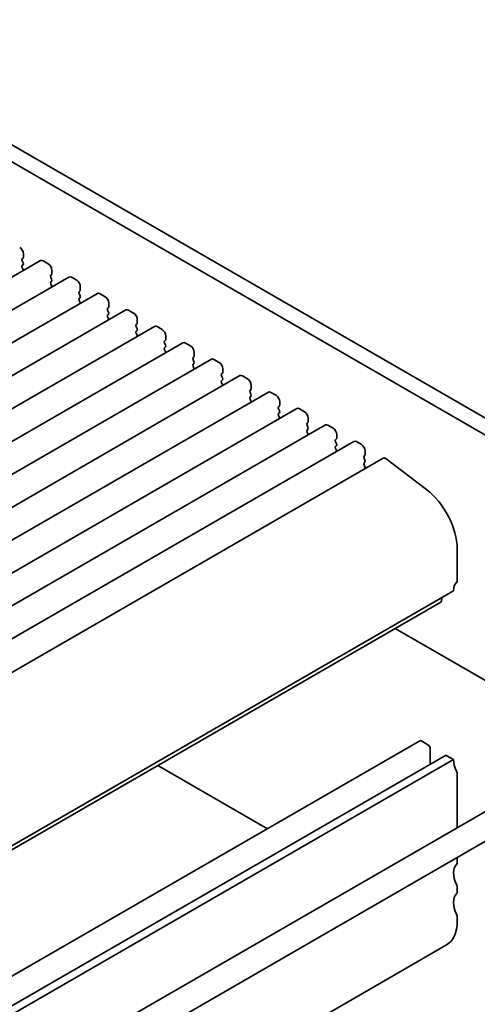
# Model space of a CAD drawing. Units: millimetres. Extents: x 0 to 3559, y 0 to 562.
# Drawn here: x 474 to 519, y 155 to 251 of the extents above; entities that cross this region are included whole.
import ezdxf

# ---------------------------------------------------------------- set-up
doc = ezdxf.new("R2010")
doc.units = ezdxf.units.MM
doc.header["$LTSCALE"] = 1.5
doc.layers.add('Visible (ISO)', color=7, linetype='Continuous', lineweight=35)

msp = doc.modelspace()

# ---------------------------------------------------------------- linework, layer by layer
at = {"layer": 'Visible (ISO)'}
for p, q in [((532.7711, 202.7537), (451.1531, 249.8758)), ((533.2894, 204.0874), (452.5673, 250.6923)), ((474.7086, 228.0294), (474.7086, 227.6865)), ((476.3678, 227.3601), (410.6069, 189.3931)), ((474.6804, 227.6048), (474.5955, 227.5232)), ((474.5955, 227.3272), (474.6804, 227.1476)), ((476.6178, 227.3354), (477.1128, 227.0496)), ((474.6804, 226.9516), (474.5955, 226.87)), ((474.5955, 226.674), (474.6804, 226.4944)), ((477.4664, 226.4372), (477.4664, 226.0943)), ((479.1256, 225.768), (413.3646, 187.8009)), ((477.4381, 226.0127), (477.3532, 225.931)), ((477.3532, 225.735), (477.4381, 225.5554)), ((477.4381, 225.3595), (477.3532, 225.2778)), ((477.3532, 225.0819), (477.4381, 224.9022)), ((479.3756, 225.7432), (479.8705, 225.4574)), ((481.8833, 224.1758), (416.1223, 186.2087)), ((480.1958, 224.4205), (480.1109, 224.3388)), ((480.1109, 224.1429), (480.1958, 223.9633)), ((480.2241, 224.8451), (480.2241, 224.5021)), ((482.1333, 224.151), (482.6282, 223.8653)), ((480.1958, 223.7673), (480.1109, 223.6856)), ((480.1109, 223.4897), (480.1958, 223.3101)), ((482.9818, 223.2529), (482.9818, 222.91)), ((484.641, 222.5836), (418.8801, 184.6166)), ((482.9535, 222.8283), (482.8687, 222.7467)), ((482.8687, 222.5507), (482.9535, 222.3711)), ((484.891, 222.5589), (485.386, 222.2731)), ((482.9535, 222.1751), (482.8687, 222.0935)), ((482.8687, 221.8975), (482.9535, 221.7179)), ((485.7395, 221.6607), (485.7395, 221.3178)), ((487.3987, 220.9915), (421.6378, 183.0244)), ((485.7112, 221.2362), (485.6264, 221.1545)), ((485.6264, 220.9585), (485.7112, 220.7789)), ((485.7112, 220.583), (485.6264, 220.5013)), ((485.6264, 220.3053), (485.7112, 220.1257)), ((487.6487, 220.9667), (488.1437, 220.6809)), ((490.1564, 219.3993), (424.3955, 181.4322)), ((488.4689, 219.644), (488.3841, 219.5623)), ((488.3841, 219.3664), (488.4689, 219.1867)), ((488.4972, 220.0686), (488.4972, 219.7256)), ((490.4064, 219.3745), (490.9014, 219.0888)), ((488.4689, 218.9908), (488.3841, 218.9091)), ((488.3841, 218.7132), (488.4689, 218.5335)), ((491.2549, 218.4764), (491.2549, 218.1335)), ((492.9141, 217.8071), (427.1532, 179.84)), ((491.2267, 218.0518), (491.1418, 217.9702)), ((491.1418, 217.7742), (491.2267, 217.5946)), ((493.1641, 217.7824), (493.6591, 217.4966)), ((491.2267, 217.3986), (491.1418, 217.317)), ((491.1418, 217.121), (491.2267, 216.9414)), ((494.0127, 216.8842), (494.0127, 216.5413)), ((495.6719, 216.215), (429.9109, 178.2479)), ((493.9844, 216.4596), (493.8995, 216.378)), ((493.8995, 216.182), (493.9844, 216.0024)), ((493.9844, 215.8065), (493.8995, 215.7248)), ((495.9219, 216.1902), (496.4168, 215.9044)), ((498.4296, 214.6228), (432.6686, 176.6557)), ((493.8995, 215.5288), (493.9844, 215.3492)), ((496.7421, 214.8675), (496.6572, 214.7858)), ((496.6572, 214.5899), (496.7421, 214.4102)), ((496.7704, 215.2921), (496.7704, 214.9491)), ((498.6796, 214.598), (499.1745, 214.3123)), ((496.7421, 214.2143), (496.6572, 214.1326)), ((496.6572, 213.9367), (496.7421, 213.757)), ((499.5281, 213.6999), (499.5281, 213.357)), ((501.1873, 213.0306), (435.4264, 175.0635)), ((499.4998, 213.2753), (499.415, 213.1937)), ((499.415, 212.9977), (499.4998, 212.8181)), ((501.4373, 213.0059), (501.9323, 212.7201)), ((499.4998, 212.6221), (499.415, 212.5405)), ((499.415, 212.3445), (499.4998, 212.1649)), ((502.2858, 212.1077), (502.2858, 211.7648)), ((503.945, 211.4385), (438.1841, 173.4714)), ((502.2575, 211.6831), (502.1727, 211.6015)), ((502.1727, 211.4055), (502.2575, 211.2259)), ((502.2575, 211.0299), (502.1727, 210.9483)), ((504.195, 211.4137), (504.69, 211.1279)), ((506.7027, 209.8463), (440.9418, 171.8792)), ((502.1727, 210.7523), (502.2575, 210.5727)), ((505.0152, 210.091), (504.9304, 210.0093)), ((504.9304, 209.8134), (505.0152, 209.6337)), ((505.0435, 210.5156), (505.0435, 210.1726)), ((506.9527, 209.8215), (507.4477, 209.5358)), ((505.0152, 209.4378), (504.9304, 209.3561)), ((504.9304, 209.1602), (505.0152, 208.9805)), ((507.8012, 208.9234), (507.8012, 208.5805)), ((509.5295, 208.2186), (443.7686, 170.2515)), ((507.773, 208.4988), (507.6881, 208.4172)), ((507.6881, 208.2212), (507.773, 208.0416)), ((509.8226, 208.1593), (513.7283, 205.1901)), ((507.773, 207.8456), (507.6881, 207.764)), ((507.6881, 207.568), (507.773, 207.3884)), ((516.7108, 199.4359), (516.7108, 196.3902)), ((516.3572, 195.3695), (450.5963, 157.4025)), ((515.23, 194.7187), (515.1823, 194.3786)), ((515.1225, 194.2762), (449.3615, 156.3091)), ((510.7116, 191.7296), (535.0956, 177.6516)), ((513.096, 180.8508), (447.335, 142.8837)), ((513.8824, 180.4685), (513.246, 180.8359)), ((515.5708, 179.4219), (449.8099, 141.4548)), ((462.2043, 140.9711), (528.6723, 179.3465)), ((514.0945, 178.5695), (514.0945, 180.1011)), ((516.3572, 179.0396), (515.7208, 179.407)), ((516.3572, 179.0396), (450.5963, 141.0725)), ((498.3442, 172.3338), (487.7307, 178.4616)), ((516.7108, 172.4405), (516.7108, 177.6107)), ((463.4543, 138.8061), (529.9223, 177.1814)), ((516.7108, 169.0784), (516.7108, 169.4866)), ((516.7108, 166.2206), (516.7108, 166.6289)), ((516.7108, 163.3629), (516.7108, 163.7711)), ((515.6753, 161.074), (449.9143, 123.1069))]:
    msp.add_line(p, q, dxfattribs=at)
for centre, major_axis, start_param, end_param in [((474.3551, 228.2335), (0.25, -0.433), 0.7853982, 2.3561945), ((474.7086, 227.3599), (-0.1, 0.1732), 0.1418971, 1.4288993), ((474.5672, 227.7681), (0.1, -0.1732), 0.1418971, 0.7853982), ((474.5672, 227.1149), (0.1, -0.1732), 0.1418971, 1.4288993), ((476.6178, 226.9271), (-0.25, 0.433), 5.4977871, 6.2831853), ((477.1128, 226.6414), (0.25, -0.433), 0.7853982, 2.3561945), ((474.7086, 226.7067), (-0.1, 0.1732), 0.1418971, 1.4288993), ((474.5672, 226.4617), (0.1, -0.1732), 0.9131322, 1.4288993), ((477.3249, 226.176), (0.1, -0.1732), 0.1418971, 0.7853982), ((477.4664, 225.7677), (-0.1, 0.1732), 0.1418971, 1.4288993), ((477.4664, 225.1145), (-0.1, 0.1732), 0.1418971, 1.4288993), ((477.3249, 225.5228), (0.1, -0.1732), 0.1418971, 1.4288993), ((479.3756, 225.335), (-0.25, 0.433), 5.4977871, 6.2831853), ((479.8705, 225.0492), (0.25, -0.433), 0.7853982, 2.3561945), ((477.3249, 224.8696), (0.1, -0.1732), 0.9131322, 1.4288993), ((480.2241, 224.1755), (-0.1, 0.1732), 0.1418971, 1.4288993), ((480.0827, 224.5838), (0.1, -0.1732), 0.1418971, 0.7853982), ((482.1333, 223.7428), (-0.25, 0.433), 5.4977871, 6.2831853), ((480.2241, 223.5223), (-0.1, 0.1732), 0.1418971, 1.4288993), ((480.0827, 223.9306), (0.1, -0.1732), 0.1418971, 1.4288993), ((480.0827, 223.2774), (0.1, -0.1732), 0.9131322, 1.4288993), ((482.6282, 223.457), (0.25, -0.433), 0.7853982, 2.3561945), ((482.9818, 222.5834), (-0.1, 0.1732), 0.1418971, 1.4288993), ((482.8404, 222.9916), (0.1, -0.1732), 0.1418971, 0.7853982), ((482.8404, 222.3384), (0.1, -0.1732), 0.1418971, 1.4288993), ((484.891, 222.1506), (-0.25, 0.433), 5.4977871, 6.2831853), ((485.386, 221.8649), (0.25, -0.433), 0.7853982, 2.3561945), ((482.9818, 221.9302), (-0.1, 0.1732), 0.1418971, 1.4288993), ((482.8404, 221.6852), (0.1, -0.1732), 0.9131322, 1.4288993), ((485.5981, 221.3995), (0.1, -0.1732), 0.1418971, 0.7853982), ((485.7395, 220.9912), (-0.1, 0.1732), 0.1418971, 1.4288993), ((485.7395, 220.338), (-0.1, 0.1732), 0.1418971, 1.4288993), ((485.5981, 220.7463), (0.1, -0.1732), 0.1418971, 1.4288993), ((487.6487, 220.5585), (-0.25, 0.433), 5.4977871, 6.2831853), ((488.1437, 220.2727), (0.25, -0.433), 0.7853982, 2.3561945), ((485.5981, 220.0931), (0.1, -0.1732), 0.9131322, 1.4288993), ((488.4972, 219.399), (-0.1, 0.1732), 0.1418971, 1.4288993), ((488.3558, 219.8073), (0.1, -0.1732), 0.1418971, 0.7853982), ((490.4064, 218.9663), (-0.25, 0.433), 5.4977871, 6.2831853), ((488.4972, 218.7458), (-0.1, 0.1732), 0.1418971, 1.4288993), ((488.3558, 219.1541), (0.1, -0.1732), 0.1418971, 1.4288993), ((488.3558, 218.5009), (0.1, -0.1732), 0.9131322, 1.4288993), ((490.9014, 218.6805), (0.25, -0.433), 0.7853982, 2.3561945), ((491.2549, 217.8069), (-0.1, 0.1732), 0.1418971, 1.4288993), ((491.1135, 218.2151), (0.1, -0.1732), 0.1418971, 0.7853982), ((491.1135, 217.5619), (0.1, -0.1732), 0.1418971, 1.4288993), ((493.1641, 217.3741), (-0.25, 0.433), 5.4977871, 6.2831853), ((493.6591, 217.0884), (0.25, -0.433), 0.7853982, 2.3561945), ((491.2549, 217.1537), (-0.1, 0.1732), 0.1418971, 1.4288993), ((491.1135, 216.9087), (0.1, -0.1732), 0.9131322, 1.4288993), ((493.8712, 216.6229), (0.1, -0.1732), 0.1418971, 0.7853982), ((494.0127, 216.2147), (-0.1, 0.1732), 0.1418971, 1.4288993), ((494.0127, 215.5615), (-0.1, 0.1732), 0.1418971, 1.4288993), ((493.8712, 215.9698), (0.1, -0.1732), 0.1418971, 1.4288993), ((495.9219, 215.782), (-0.25, 0.433), 5.4977871, 6.2831853), ((496.4168, 215.4962), (0.25, -0.433), 0.7853982, 2.3561945), ((493.8712, 215.3166), (0.1, -0.1732), 0.9131322, 1.4288993), ((496.7704, 214.6225), (-0.1, 0.1732), 0.1418971, 1.4288993), ((496.629, 215.0308), (0.1, -0.1732), 0.1418971, 0.7853982), ((498.6796, 214.1898), (-0.25, 0.433), 5.4977871, 6.2831853), ((496.7704, 213.9693), (-0.1, 0.1732), 0.1418971, 1.4288993), ((496.629, 214.3776), (0.1, -0.1732), 0.1418971, 1.4288993), ((496.629, 213.7244), (0.1, -0.1732), 0.9131322, 1.4288993), ((499.1745, 213.904), (0.25, -0.433), 0.7853982, 2.3561945), ((499.5281, 213.0304), (-0.1, 0.1732), 0.1418971, 1.4288993), ((499.3867, 213.4386), (0.1, -0.1732), 0.1418971, 0.7853982), ((499.3867, 212.7854), (0.1, -0.1732), 0.1418971, 1.4288993), ((501.4373, 212.5976), (-0.25, 0.433), 5.4977871, 6.2831853), ((501.9323, 212.3118), (0.25, -0.433), 0.7853982, 2.3561945), ((499.5281, 212.3772), (-0.1, 0.1732), 0.1418971, 1.4288993), ((499.3867, 212.1322), (0.1, -0.1732), 0.9131322, 1.4288993), ((502.1444, 211.8464), (0.1, -0.1732), 0.1418971, 0.7853982), ((502.2858, 211.4382), (-0.1, 0.1732), 0.1418971, 1.4288993), ((502.2858, 210.785), (-0.1, 0.1732), 0.1418971, 1.4288993), ((502.1444, 211.1932), (0.1, -0.1732), 0.1418971, 1.4288993), ((504.195, 211.0055), (-0.25, 0.433), 5.4977871, 6.2831853), ((504.69, 210.7197), (0.25, -0.433), 0.7853982, 2.3561945), ((502.1444, 210.54), (0.1, -0.1732), 0.9131322, 1.4288993), ((505.0435, 209.846), (-0.1, 0.1732), 0.1418971, 1.4288993), ((504.9021, 210.2543), (0.1, -0.1732), 0.1418971, 0.7853982), ((506.9527, 209.4133), (-0.25, 0.433), 5.4977871, 6.2831853), ((505.0435, 209.1928), (-0.1, 0.1732), 0.1418971, 1.4288993), ((504.9021, 209.6011), (0.1, -0.1732), 0.1418971, 1.4288993), ((504.9021, 208.9479), (0.1, -0.1732), 0.9131322, 1.4288993), ((507.4477, 209.1275), (0.25, -0.433), 0.7853982, 2.3561945), ((507.8012, 208.2539), (-0.1, 0.1732), 0.1418971, 1.4288993), ((507.6598, 208.6621), (0.1, -0.1732), 0.1418971, 0.7853982), ((507.6598, 208.0089), (0.1, -0.1732), 0.1418971, 1.4288993), ((509.7695, 207.8029), (-0.24, 0.4157), 5.3407075, 6.2831853), ((507.8012, 207.6007), (-0.1, 0.1732), 0.1418971, 1.4288993), ((507.6598, 207.3557), (0.1, -0.1732), 0.3542084, 1.4288993), ((513.1753, 201.4772), (2.5, -4.3301), 0.7853982, 2.1991149), ((517.7715, 194.553), (-1, 1.7321), 0.1418971, 0.7853982), ((516.3572, 196.5943), (0.25, -0.433), 0.1418971, 0.7853982), ((514.9725, 194.536), (0.15, -0.2598), 0, 0.6365082), ((513.246, 180.591), (-0.15, 0.2598), 5.4977871, 6.2831853), ((513.8824, 180.2235), (-0.15, 0.2598), 3.9269908, 5.4977871), ((515.7208, 179.1621), (-0.15, 0.2598), 5.4977871, 6.2831853), ((517.7715, 178.2231), (-1, 1.7321), 0.7853982, 1.4288993), ((516.3572, 177.8149), (-0.25, 0.433), 3.9269908, 4.5704919), ((517.7715, 167.2412), (-1, 1.7321), 0.1418971, 1.4288993), ((516.3572, 169.2825), (0.25, -0.433), 0.1418971, 0.7853982), ((516.3572, 169.6907), (-0.25, 0.433), 3.9269908, 4.0803245), ((516.3572, 166.833), (-0.25, 0.433), 3.9269908, 4.5704919), ((517.7715, 164.3835), (-1, 1.7321), 0.1418971, 1.4288993), ((516.3572, 166.4247), (0.25, -0.433), 0.1418971, 0.7853982), ((516.3572, 163.9752), (-0.25, 0.433), 3.9269908, 4.5704919), ((513.1753, 165.4041), (2.5, -4.3301), 0, 0.7853982)]:
    msp.add_ellipse(centre, major_axis=major_axis, ratio=0.5773503, start_param=start_param, end_param=end_param, dxfattribs=at)

doc.saveas('drawing.dxf')
